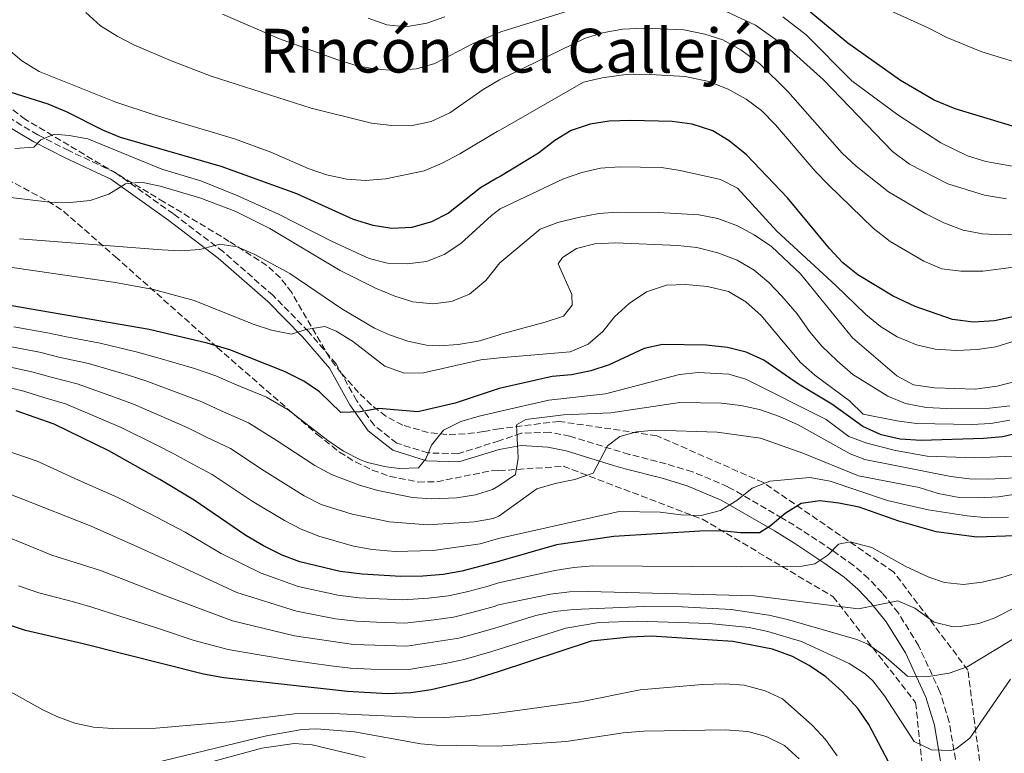
# Model space of a CAD drawing. Units: metres. Extents: x 576723 to 580160, y 4731171 to 4733523.
# Drawn here: x 578374 to 578632, y 4733116 to 4733309 of the extents above; entities that cross this region are included whole.
import ezdxf
from ezdxf.enums import TextEntityAlignment as Align

# ---------------------------------------------------------------- set-up
doc = ezdxf.new("R2010")
doc.units = ezdxf.units.M
doc.header["$MEASUREMENT"] = 0
doc.linetypes.add('DGN Style 3', pattern=[2.435890702152634, 1.739921930109024, -0.6959687720436097])
for name, color, linetype, lineweight in [('Camino', 7, 'DGN Style 3', 0), ('Curva de nivel directora', 30, 'Continuous', 30), ('Curva de nivel intermedia', 30, 'Continuous', 0), ('Margen derecho', 7, 'Continuous', 0), ('Texto de Área (paraje) menor', 7, 'Continuous', 0), ('Zona arbolada', 92, 'DGN Style 3', 0)]:
    doc.layers.add(name, color=color, linetype=linetype, lineweight=lineweight)
doc.styles.add('Style-Arial', font='arial.ttf')

msp = doc.modelspace()

# ---------------------------------------------------------------- linework, layer by layer
at = {"layer": 'Camino', "color": 7, "linetype": 'DGN Style 3', "lineweight": 0}
msp.add_polyline3d([(578619.4200000013, 4733114.560000001, 772.2500000000001), (578617.7600000006, 4733124.449999999, 769.6100000000007), (578615.36, 4733132.37, 767.4600000000065), (578609.7399999985, 4733144.490000002, 763.8800000000047), (578604.4299999999, 4733153.07, 761.1699999999984), (578600.1600000008, 4733158.380000001, 759.5), (578596.5399999976, 4733162.160000001, 758.3200000000071), (578592.6499999983, 4733165.560000001, 757.1100000000007), (578587.1099999995, 4733169.540000002, 755.0500000000029), (578579.0899999997, 4733174.83, 751.6699999999984), (578573.9399999998, 4733178.040000002, 750.2100000000065), (578559.6700000004, 4733186.230000001, 746.3600000000007), (578550.3299999974, 4733190.210000004, 743.9700000000012), (578543.3999999983, 4733192.270000001, 742.7599999999949), (578533.6799999997, 4733194.770000001, 742.1399999999995), (578518.1400000008, 4733199.510000001, 738.6699999999983), (578512.8799999993, 4733200.619999999, 737.5800000000019), (578505.3399999999, 4733200.310000001, 736.0700000000071), (578499.5399999997, 4733198.320000002, 734.3399999999965), (578488.699999999, 4733194.910000001, 731.8800000000049), (578480.8500000013, 4733195.160000001, 730.2200000000014), (578472.6499999982, 4733197.720000001, 728.8300000000019), (578466.6999999981, 4733202.420000001, 726.8399999999967), (578462.1400000006, 4733208.880000001, 725.0700000000072), (578456.699999998, 4733218.600000001, 723.0500000000029), (578449.4299999991, 4733227.050000001, 720.5899999999967), (578440.2100000011, 4733236.480000001, 717.4900000000056), (578427.1000000018, 4733247.990000002, 715.1999999999972), (578413.9999999992, 4733257.960000001, 712.5599999999978), (578398.61, 4733268.910000001, 710.2500000000001), (578386.4699999986, 4733274.61, 707.479999999996), (578378.3700000005, 4733278.730000001, 705.7899999999936), (578370.3500000006, 4733283.540000003, 703.4100000000036)], dxfattribs=at)
at = {"layer": 'Curva de nivel directora', "color": 30, "linetype": 'Continuous', "lineweight": 30, "flags": 128}
for points, elevation in [([(578635.3, 4733280.740000002), (578619.3299999996, 4733285.619999999), (578613.829999999, 4733287.900000001), (578605.0099999988, 4733293.070000002), (578591.1799999998, 4733302.860000002), (578569.6699999984, 4733320.710000001)], 675.0000000000001), ([(578635.3499999992, 4733231.050000002), (578629.6899999997, 4733229.869999999), (578624.1699999989, 4733229.529999999), (578618.639999999, 4733230.190000001), (578608.8299999988, 4733233.640000002), (578603.0699999987, 4733236.330000001), (578593.7699999983, 4733241.939999999), (578589.879999999, 4733245.090000001), (578586.3000000004, 4733248.880000002), (578575.3100000002, 4733262.160000001), (578564.5199999987, 4733273.490000002), (578559.9999999991, 4733277.210000004), (578555.7000000008, 4733279.77), (578550.2999999983, 4733281.560000002), (578545.0500000002, 4733282.220000002), (578534.1400000004, 4733282.539999999), (578528.4699999995, 4733282.320000002), (578523.4600000005, 4733281.58), (578518.4699999995, 4733279.87), (578514.2099999991, 4733277.26), (578509.8499999982, 4733273.960000004), (578499.8499999981, 4733267.78), (578498.9200000004, 4733267.350000001), (578494.62, 4733264.800000001), (578486.2200000002, 4733258.190000001), (578481.7699999999, 4733255.92), (578476.6, 4733254.4), (578471.3699999996, 4733254.100000001), (578466.440000001, 4733254.95), (578461.28, 4733256.51), (578446.3800000004, 4733263.250000002), (578426.5599999987, 4733270.390000001), (578400.0799999986, 4733278.060000001), (578395.4599999984, 4733279.960000002), (578385.8799999984, 4733284.79), (578381.1100000008, 4733286.840000002), (578371.399999999, 4733289.91)], 700.0000000000001), ([(578636.7499999985, 4733200.61), (578631.9000000004, 4733199.41), (578626.7999999997, 4733198.940000001), (578610.4000000001, 4733198.380000002), (578604.9100000005, 4733198.800000003), (578599.8900000004, 4733199.870000001), (578595.0600000002, 4733202.07), (578586.9100000006, 4733207.930000001), (578578.2200000002, 4733213.230000001), (578569.0699999994, 4733219.490000002), (578564.4299999991, 4733221.640000002), (578559.5699999998, 4733222.83), (578553.8999999992, 4733223.49), (578542.5099999988, 4733223.66), (578537.6099999992, 4733222.630000002), (578528.4400000006, 4733218.300000002), (578523.6399999993, 4733216.699999999), (578518.5499999998, 4733215.66), (578513.4499999991, 4733215.190000001), (578499.6, 4733212.080000003), (578487.9599999991, 4733208.25), (578478.1899999991, 4733205.970000001), (578467.99, 4733206.790000001), (578463.019999999, 4733205.960000002), (578458.0099999999, 4733205.800000001), (578452.3499999982, 4733211.220000001), (578448.2199999999, 4733214.050000001), (578443.1900000006, 4733216.560000001), (578428.8499999997, 4733222.220000001), (578422.8799999997, 4733223.970000001), (578407.5799999998, 4733227.609999999), (578358.73, 4733235.970000001)], 725.0000000000001), ([(578635.0999999989, 4733173.310000002), (578625.0099999993, 4733172.99), (578614.3600000008, 4733174.380000001), (578604.5700000008, 4733177.199999999), (578594.1199999991, 4733180.890000002), (578588.7900000004, 4733181.949999999), (578583.8300000007, 4733182.53), (578578.8899999985, 4733181.810000001), (578574.6500000006, 4733179.190000001), (578570.7199999989, 4733175.890000002), (578567.9400000006, 4733174.100000001), (578562.9400000006, 4733174.119999999), (578557.8399999999, 4733174.640000002), (578552.3100000002, 4733174.590000001), (578529.6699999998, 4733173.189999999), (578514.6600000006, 4733170.99), (578499.3999999987, 4733166.600000001), (578489.7599999985, 4733164.070000002), (578484.8399999988, 4733163.189999999), (578479.5399999992, 4733162.720000002), (578473.7500000001, 4733162.65), (578463.5699999989, 4733163.260000001), (578457.7499999984, 4733163.990000002), (578447.2299999996, 4733166.500000002), (578442.5699999994, 4733168.310000002), (578437.6099999994, 4733170.690000001), (578432.9699999993, 4733173.450000001), (578419.4499999986, 4733182.750000002), (578410.4099999996, 4733188.12), (578397.0199999987, 4733195.720000003), (578382.6500000008, 4733202.710000002), (578372.6799999997, 4733206.25)], 750.0000000000001), ([(578604.3699999996, 4733109.140000001), (578596.6799999983, 4733123.760000001), (578593.8599999998, 4733127.890000002), (578589.5500000003, 4733132.54), (578585.3899999985, 4733136.26), (578581.0099999999, 4733139.279999999), (578576.5899999986, 4733141.61), (578571.3299999991, 4733143.550000001), (578560.969999999, 4733145.58), (578539.5599999983, 4733146.939999999), (578533.7800000004, 4733146.730000001), (578523.6999999997, 4733145.660000001), (578499.2699999993, 4733137.65), (578491.7399999988, 4733135.230000001), (578481.6899999996, 4733132.84), (578476.3899999999, 4733132.090000001), (578470.2400000008, 4733131.840000001), (578459.7600000001, 4733132.430000001), (578427.2099999991, 4733136), (578421.8899999994, 4733137.000000002), (578390.2399999994, 4733144.99), (578375.1399999984, 4733148.49), (578369.6399999998, 4733150.280000002)], 775.0000000000002)]:
    msp.add_lwpolyline(points, dxfattribs=dict(at, elevation=elevation))
at = {"layer": 'Curva de nivel intermedia', "color": 30, "linetype": 'Continuous', "lineweight": 0, "flags": 128}
for points, elevation in [([(578426.8600000005, 4733310.449999999), (578441.8600000008, 4733303.99), (578457.2000000008, 4733298.440000001), (578462.3000000014, 4733296.929999999), (578467.2100000001, 4733295.979999999), (578472.2600000014, 4733295.659999999), (578477.8499999995, 4733296.12), (578482.6600000019, 4733297.49), (578492.7200000001, 4733302.73), (578500.0200000001, 4733305.859999998), (578525.1700000004, 4733313.599999999)], 685.0000000000001), ([(578556.7400000001, 4733312.31), (578566.9100000003, 4733307.56), (578576.0000000007, 4733301.100000001), (578584.7200000001, 4733293.179999999), (578602.8600000008, 4733274.350000001), (578607.3700000015, 4733271.019999999), (578617.4100000019, 4733265.849999999), (578627.0700000001, 4733262.880000001), (578632.8700000005, 4733261.92)], 685.0000000000001), ([(578390.9700000002, 4733310.939999999), (578394.8000000012, 4733307.4), (578399.1700000011, 4733304.67), (578403.6200000013, 4733302.380000001), (578413.2400000015, 4733298.289999999), (578423.8600000008, 4733294.189999999), (578450.2100000014, 4733285.76), (578465.9900000017, 4733281.849999998), (578471.3499999995, 4733281.189999999), (578476.3600000008, 4733281.16), (578481.6900000017, 4733282.250000001), (578486.5900000012, 4733284.499999999), (578495.3399999997, 4733290.659999999), (578499.6400000001, 4733293.220000001), (578499.9599999998, 4733293.369999998), (578521.9600000007, 4733304.06), (578526.7199999995, 4733305.579999999), (578531.9699999999, 4733306.539999999), (578537.6699999997, 4733306.75), (578548.0400000007, 4733306.31), (578553.5500000005, 4733305.199999999), (578558.3200000004, 4733303.689999999), (578563.0099999999, 4733301.08), (578568.0700000003, 4733297.4), (578575.3600000015, 4733290.109999999), (578589.6799999999, 4733273.929999999), (578593.300000001, 4733270.480000001), (578601.8400000016, 4733263.779999999), (578611.6500000019, 4733257.980000001), (578616.3400000012, 4733255.619999998), (578621.4599999997, 4733253.679999998), (578626.5700000017, 4733252.739999999), (578631.5700000017, 4733252.489999999), (578642.2900000017, 4733253.019999999)], 690), ([(578465.1300000012, 4733309.459999999), (578470.0800000001, 4733307.680000001), (578475.050000001, 4733307.15), (578480.5800000008, 4733308.069999999), (578485.2800000014, 4733309.789999999)], 680), ([(578574.0600000005, 4733309.789999999), (578580.2300000018, 4733305.039999999), (578592.2400000015, 4733292.960000002), (578604.2800000003, 4733284.039999999), (578615.6100000005, 4733276.640000001), (578622.5999999997, 4733273.259999999), (578627.4400000012, 4733271.720000001), (578637.2800000004, 4733269.99)], 680), ([(578640.0800000011, 4733296.369999998), (578626.3800000016, 4733300.57), (578617.1300000002, 4733304.369999997), (578612.2900000011, 4733306.88), (578602.1800000013, 4733311.42)], 670.0000000000002), ([(578370.0100000009, 4733301.699999999), (578374.1300000004, 4733298.199999998), (578378.7200000014, 4733295.390000002), (578398.8400000002, 4733287.369999999), (578409.1700000013, 4733283.88), (578430.0099999999, 4733277.74), (578439.5700000019, 4733274.220000001), (578449.4100000013, 4733269.939999999), (578454.2000000012, 4733268.27), (578459.5000000009, 4733267.099999999), (578464.4900000021, 4733266.759999999), (578469.8099999995, 4733267.230000001), (578479.860000001, 4733269.329999999), (578484.5800000017, 4733271.31), (578489.2199999997, 4733273.739999999), (578499.0600000012, 4733279.62), (578499.9000000017, 4733280.050000001), (578521.7500000006, 4733292.579999999), (578526.6100000021, 4733293.719999999), (578532.2100000012, 4733294.509999998), (578537.740000001, 4733294.699999998), (578548.3899999994, 4733294.059999999), (578554.61, 4733292.74), (578559.7300000008, 4733290.8), (578564.4300000013, 4733288.149999999), (578568.4500000002, 4733285.179999999), (578572.1500000017, 4733281.42), (578582.6000000011, 4733269.189999999), (578586.0999999993, 4733265.619999998), (578597.8000000004, 4733254.230000001), (578602.2800000019, 4733250.689999999), (578611.1500000011, 4733245.509999999), (578615.8499999995, 4733243.57), (578620.8000000004, 4733242.92), (578626.6200000008, 4733242.960000001), (578636.6500000001, 4733244.25)], 695), ([(578372.3600000001, 4733275.199999998), (578377.3500000011, 4733275.519999999), (578379.1300000004, 4733277.430000001), (578382.7800000005, 4733278.890000001), (578386.5900000016, 4733278.58), (578391.510000001, 4733277.680000001), (578410.9700000006, 4733269.760000001), (578421.2100000001, 4733266.66), (578430.9300000007, 4733262.699999999), (578441.5900000003, 4733257.920000001), (578455.8799999999, 4733250.660000001), (578465.4000000017, 4733246.210000001), (578470.2600000009, 4733245.01), (578475.3500000006, 4733244.850000001), (578480.4700000013, 4733245.5), (578485.1400000006, 4733247.27), (578489.4900000002, 4733250.23), (578497.5400000013, 4733257.55), (578499.8100000002, 4733259.26), (578516.450000001, 4733267.21), (578521.260000001, 4733268.810000001), (578526.2099999997, 4733269.99), (578531.190000002, 4733270.319999999), (578542.2100000015, 4733270.140000001), (578547.1500000012, 4733269.369999999), (578557.6800000012, 4733267.02), (578562.1600000004, 4733264.749999999), (578572.5300000017, 4733253.42), (578588.0300000004, 4733239.189999999), (578595.8400000001, 4733231.53), (578599.7300000016, 4733228.380000001), (578604.0800000012, 4733225.67), (578609.2300000011, 4733223.57), (578614.0900000005, 4733222.390000001), (578619.7300000021, 4733222.109999998), (578625.1100000021, 4733222.300000001), (578630.0499999997, 4733223.05), (578640.1500000004, 4733226.17)], 705), ([(578371.1500000008, 4733262.259999999), (578381.5399999999, 4733261.079999999), (578386.8300000007, 4733261.01), (578392.1600000015, 4733261.49), (578397.060000001, 4733263.199999998), (578401.4300000007, 4733265.9), (578405.5999999995, 4733266.300000001), (578410.49, 4733265.220000001), (578420.9000000014, 4733262.220000001), (578430.3699999996, 4733258.609999999), (578439.3100000004, 4733254.140000001), (578457.8300000011, 4733243.09), (578467.0900000016, 4733238.460000001), (578472.1200000006, 4733236.369999999), (578476.8800000015, 4733234.829999999), (578482.1200000008, 4733234.300000002), (578487.0700000017, 4733234.930000001), (578491.8000000014, 4733236.850000001), (578496.0199999993, 4733240.439999999), (578499.7499999999, 4733245.07), (578510.2900000009, 4733253.96), (578514.9600000001, 4733255.739999999), (578520.3200000001, 4733257.02), (578525.7000000002, 4733258.06), (578530.6900000013, 4733258.399999999), (578541.4600000004, 4733258.359999998), (578552.0500000007, 4733257.739999999), (578556.9600000014, 4733256.79), (578562.1400000004, 4733254.859999998), (578566.5500000003, 4733252.489999999), (578571.1100000001, 4733249.409999999), (578578.6900000018, 4733242.259999999), (578592.4200000003, 4733225.400000001), (578604.0099999999, 4733215.430000001), (578608.4199999997, 4733213.060000001), (578613.9600000008, 4733212.260000001), (578624.6300000015, 4733211.909999999), (578630.3899999993, 4733212.699999998), (578635.480000001, 4733214.02)], 710.0000000000001), ([(578373.5100000012, 4733251.4), (578410.9000000014, 4733248.49), (578415.9500000007, 4733248.26), (578420.9400000017, 4733248.619999997), (578426.1699999998, 4733249.999999999), (578430.7699999998, 4733249.329999999), (578435.3600000008, 4733247.33), (578444.5400000007, 4733242.300000001), (578458.2500000013, 4733233.060000001), (578466.820000001, 4733227.940000001), (578470.7599999994, 4733226.179999999), (578475.5700000017, 4733224.509999999), (578480.4700000013, 4733223.51), (578483.7700000004, 4733223.279999999), (578488.7500000005, 4733223.600000001), (578494.1100000005, 4733224.480000001), (578499.2800000003, 4733226.069999999), (578499.6600000003, 4733226.269999999), (578511.6699999999, 4733229.5), (578516.48, 4733231.099999999), (578518.7199999997, 4733233.959999999), (578518.6900000006, 4733236.789999999), (578515.0800000008, 4733244.829999999), (578516.1900000017, 4733246.539999999), (578519.8600000018, 4733248.850000001), (578524.690000002, 4733250.130000001), (578530.0800000011, 4733250.369999998), (578546.4800000007, 4733249.659999999), (578551.4500000017, 4733249.119999998), (578557.0000000016, 4733247.76), (578562.0800000001, 4733245.84), (578566.5200000014, 4733243.180000001), (578570.3600000013, 4733239.980000001), (578573.8300000003, 4733236.34), (578577.8200000001, 4733231.669999998), (578581.1200000015, 4733227.02), (578584.3300000012, 4733223.189999999), (578588.320000001, 4733219.359999999), (578592.5099999999, 4733215.779999998), (578601.6800000007, 4733210.07), (578606.2800000008, 4733208.13), (578611.7200000011, 4733207.079999999), (578617.1799999995, 4733206.82), (578628.3399999996, 4733206.909999999), (578633.7199999997, 4733207.529999998)], 715.0000000000001), ([(578371.6500000015, 4733243.869999998), (578398.7400000019, 4733239.930000001), (578408.78, 4733238.09), (578419.4599999997, 4733235.229999999), (578434.980000001, 4733228.970000001), (578439.7300000007, 4733227.42), (578445.0100000001, 4733226.369999999), (578448.7899999998, 4733227.569999999), (578453.7699999998, 4733228.4), (578456.7699999994, 4733227.12), (578461.0400000009, 4733224.529999999), (578469.5200000011, 4733217.929999999), (578474.6399999997, 4733216.099999998), (578479.6399999998, 4733216.21), (578494.7300000017, 4733219.569999999), (578499.6400000001, 4733220.140000001), (578518.180000001, 4733221.730000001), (578522.9800000022, 4733223.749999999), (578526.7599999997, 4733227.029999998), (578529.9, 4733230.949999998), (578533.6999999998, 4733234.399999999), (578538.2999999999, 4733237.5), (578543.5200000014, 4733239.239999999), (578548.5199999991, 4733239.440000001), (578554.2900000004, 4733238.92), (578559.8300000014, 4733237.550000002), (578564.3900000012, 4733234.9), (578568.3899999999, 4733231.26), (578578.7000000008, 4733218.880000001), (578582.4500000014, 4733215.57), (578591.5500000009, 4733208.8), (578595.2000000009, 4733205.369999999), (578604.0099999999, 4733203.560000001), (578609.1700000007, 4733202.92), (578623.7599999999, 4733202.58), (578628.7400000021, 4733202.890000001), (578633.6900000006, 4733203.749999999)], 720), ([(578546.9400000012, 4733215.800000001), (578527.4800000016, 4733210.699999998), (578512.5799999996, 4733208.970000001), (578499.5700000009, 4733206.009999999), (578494.2900000014, 4733204.810000001), (578489.5300000005, 4733203.38), (578484.9700000007, 4733201.149999999), (578481.8200000013, 4733197.189999999), (578480.2700000001, 4733193.579999999), (578478.4100000004, 4733191.199999998), (578473.4100000004, 4733191.08), (578469.91, 4733191.46), (578465.0100000005, 4733192.600000001), (578463.1200000017, 4733193.369999998), (578458.6400000004, 4733195.619999999), (578454.5200000008, 4733198.390000001), (578444.1500000019, 4733206.489999999), (578438.4400000009, 4733209.8), (578430.1399999994, 4733213.250000001), (578425.1600000017, 4733215.4), (578419.5100000012, 4733217.300000001), (578409.92, 4733220.169999998), (578404.5700000012, 4733221.670000001), (578394.7099999996, 4733223.98), (578385.8800000006, 4733225.66), (578380.8800000006, 4733226.710000001), (578372.0400000004, 4733228.329999999)], 730), ([(578591.7499999999, 4733194.869999998), (578578.1100000007, 4733202.499999999), (578573.1599999998, 4733204.739999999), (578567.9200000005, 4733206.519999998), (578563.0400000011, 4733207.600000001), (578557.9400000004, 4733208.26), (578547.0400000017, 4733208.42), (578528.8700000019, 4733205.67), (578516.48, 4733205.17), (578506.5500000013, 4733203.960000001), (578504.1500000008, 4733202.52), (578504.5199999996, 4733193.739999999), (578503.8500000013, 4733189.48), (578499.4900000005, 4733186.470000001), (578497.7800000005, 4733185.499999999), (578493.3400000016, 4733184.140000001), (578488.4400000019, 4733183.300000002), (578481.8200000013, 4733183.06), (578476.8300000002, 4733183.439999999), (578467.6700000004, 4733185.25), (578462.8500000014, 4733186.699999999), (578455.4999999999, 4733189.439999999), (578451.120000001, 4733191.8), (578441.0000000002, 4733198.480000001), (578433.6900000012, 4733203.029999999), (578426.3900000011, 4733206.259999999), (578421.4700000014, 4733208.579999999), (578416.1500000017, 4733210.62), (578406.7000000014, 4733214.06), (578401.5600000004, 4733215.73), (578391.690000002, 4733218.659999999), (578383.8900000014, 4733220.340000001), (578378.8300000009, 4733221.59), (578370.9899999999, 4733223.159999999)], 735.0000000000001), ([(578641.4500000012, 4733185.230000001), (578630.7699999993, 4733183.63), (578625.4000000004, 4733183.33), (578620.4000000004, 4733183.439999999), (578614.8600000015, 4733184.52), (578609.8900000005, 4733186.029999998), (578593.9699999993, 4733189.15), (578579.3400000001, 4733195.099999999), (578568.2100000011, 4733199.02), (578556.8000000005, 4733200.640000001), (578540.6400000001, 4733201.130000002), (578535.6600000003, 4733200.65), (578531.2800000014, 4733199.48), (578528.0400000004, 4733197.039999999), (578524.2100000015, 4733189.83), (578519.4800000018, 4733188.179999999), (578514.2300000014, 4733187.099999999), (578509.4400000015, 4733185.680000001), (578499.4500000002, 4733178.5), (578497.9900000006, 4733177.92), (578493.0599999998, 4733176.989999999), (578480.7199999995, 4733176.23), (578470.7700000006, 4733177.009999999), (578460.9500000015, 4733179.019999999), (578452.7599999995, 4733181.619999998), (578448.3200000004, 4733183.869999999), (578437.8399999996, 4733190.460000001), (578428.9400000013, 4733196.27), (578422.6400000005, 4733199.27), (578417.7800000012, 4733201.76), (578412.79, 4733203.939999999), (578403.4700000016, 4733207.939999999), (578398.5400000007, 4733209.789999999), (578388.6800000013, 4733213.34), (578381.910000001, 4733215.019999999), (578376.7800000012, 4733216.480000001), (578369.9500000007, 4733217.980000001)], 740.0000000000001), ([(578634.490000001, 4733194.300000001), (578624.4999999997, 4733193.849999999), (578612.0300000019, 4733194.300000001), (578603.7000000012, 4733195.81), (578596.1200000017, 4733197.74), (578591.4400000013, 4733199.490000002), (578585.450000001, 4733203.970000001), (578564.38, 4733214.550000002), (578559.9299999997, 4733215.81), (578551.9300000002, 4733216.270000001), (578546.9400000012, 4733215.800000001)], 730), ([(578633.4000000001, 4733178.279999999), (578627.8700000005, 4733178.09), (578622.4600000011, 4733178.609999999), (578612.270000001, 4733180.21), (578606.4800000018, 4733181.490000002), (578601.5599999999, 4733182.680000001), (578586.4900000005, 4733187.749999999), (578581.2000000019, 4733188.720000001), (578570.6900000023, 4733187.720000001), (578566.0300000019, 4733185.880000001), (578561.9700000006, 4733182.640000001), (578557.7300000003, 4733180), (578552.6400000008, 4733178.67), (578547.2500000017, 4733178.909999999), (578541.8600000006, 4733179.570000002), (578531.04, 4733179.75), (578499.4200000011, 4733172.659999999), (578494.6, 4733171.210000001), (578482.2200000014, 4733169.460000001), (578472.2300000002, 4733169.249999999), (578466.2100000008, 4733169.800000001), (578461.28, 4733170.65), (578452.2200000008, 4733173.259999999), (578447.5700000017, 4733175.099999998), (578443.1500000005, 4733177.38), (578434.6900000003, 4733182.439999999), (578424.2000000007, 4733189.509999999), (578418.900000001, 4733192.289999999), (578414.1, 4733194.939999999), (578409.4200000016, 4733197.26), (578400.2400000016, 4733201.829999999), (578395.5299999999, 4733203.840000001), (578385.6600000015, 4733208.029999999), (578379.9200000018, 4733209.699999999), (578374.7300000016, 4733211.369999998), (578368.9100000013, 4733212.800000002)], 745), ([(578364.3300000012, 4733197.699999998), (578378.2000000007, 4733192.990000002), (578389.0400000013, 4733188.02), (578399.4200000013, 4733183.439999999), (578407.8600000015, 4733179.119999999), (578417.0300000003, 4733174.329999999), (578426.4900000016, 4733168.67), (578437.0700000008, 4733163.58), (578446.7500000013, 4733160.02), (578457.1600000006, 4733157.789999999), (578462.8100000012, 4733157.09), (578468.0599999994, 4733156.779999998), (578474.2799999998, 4733156.539999999), (578481.01, 4733156.989999998), (578486.2200000002, 4733157.599999999), (578491.4300000004, 4733158.71), (578496.7000000009, 4733160.149999999), (578499.3699999999, 4733160.999999999), (578514.2200000003, 4733164.249999999), (578519.1399999999, 4733165.06), (578524.130000001, 4733165.440000001), (578563.2700000014, 4733165.21), (578579.1299999999, 4733165.409999998), (578582.4900000016, 4733166.019999999), (578585.8700000013, 4733168.31), (578588.6800000009, 4733171.17), (578591.79, 4733171.77), (578597.4699999996, 4733170.259999999), (578606.2100000014, 4733165.399999999), (578612.4299999997, 4733162.480000001), (578616.5400000003, 4733161.09), (578621.5300000013, 4733160.560000001), (578626.4500000009, 4733161.180000001), (578631.3300000003, 4733162.310000001), (578636.1000000002, 4733163.830000001)], 755), ([(578638.730000001, 4733188.739999999), (578628.1500000019, 4733188.21), (578623.1400000006, 4733188.310000001), (578618.1900000019, 4733188.980000001), (578595.620000001, 4733193.440000001), (578591.7499999999, 4733194.869999998)], 735.0000000000001), ([(578368.7200000011, 4733185.190000001), (578373.7500000005, 4733183.27), (578392.3600000005, 4733175.880000001), (578405.2999999999, 4733170.119999998), (578414.6100000016, 4733165.920000001), (578430.6600000003, 4733158.470000001), (578446.2800000019, 4733153.529999998), (578456.5700000006, 4733151.58), (578462.0500000011, 4733150.929999999), (578467.3600000021, 4733150.619999998), (578474.8099999996, 4733150.429999999), (578482.4699999995, 4733151.26), (578487.5999999993, 4733152.009999999), (578493.1000000001, 4733153.350000001), (578498.240000001, 4733154.81), (578499.3499999996, 4733155.179999998), (578513.0600000002, 4733157.99), (578518.0100000012, 4733158.619999998), (578523.0200000001, 4733158.679999999), (578566.5999999995, 4733157.59), (578593.9900000016, 4733154.199999999), (578604.3200000004, 4733156.279999998), (578608.7300000004, 4733154.34), (578613.8600000002, 4733150.699999999), (578618.790000001, 4733149.449999999), (578620.6700000007, 4733149.489999999), (578625.5800000015, 4733150.300000001), (578629.5800000002, 4733151.699999998), (578641.99, 4733158.050000001)], 760), ([(578369.3, 4733173.55), (578382.0899999997, 4733168.259999999), (578394.8300000003, 4733164.210000001), (578412.190000001, 4733157.500000001), (578429.5100000014, 4733150.980000001), (578445.8000000013, 4733147.039999999), (578461.28, 4733144.76), (578475.3300000003, 4733144.310000001), (578488.9800000006, 4733146.42), (578494.7699999998, 4733147.99), (578499.3200000006, 4733149.34), (578509.2100000012, 4733152.4), (578514.0800000017, 4733153.490000002), (578519.0800000018, 4733154.019999999), (578537.6600000006, 4733154.789999999), (578547.6600000008, 4733154.689999999), (578560.5100000009, 4733154.019999999), (578570.4100000005, 4733152.539999999), (578575.2899999999, 4733151.390000001), (578593.4800000021, 4733146.119999999), (578596.4100000003, 4733144.839999998), (578600.5200000006, 4733141.98), (578606.8300000007, 4733136.439999999), (578611.8300000007, 4733136.329999999), (578617.7300000016, 4733137.25), (578622.4600000011, 4733138.88), (578643.2999999997, 4733151.52)], 765.0000000000001), ([(578373.3100000002, 4733160.239999998), (578378.6100000018, 4733158.369999998), (578387.7000000001, 4733156.039999999), (578392.5300000003, 4733154.600000001), (578400.2000000015, 4733152.119999998), (578409.7700000004, 4733149.09), (578419.4000000017, 4733145.84), (578428.3600000002, 4733143.49), (578435.4500000003, 4733142.259999999), (578445.3299999997, 4733140.550000002), (578455.3800000014, 4733139.179999999), (578460.52, 4733138.600000001), (578465.9500000017, 4733138.289999999), (578475.8600000001, 4733138.2), (578485.4100000011, 4733139.8), (578490.3600000021, 4733140.819999999), (578496.4400000017, 4733142.63), (578499.2900000014, 4733143.509999999), (578517.0999999992, 4733149.109999999), (578525.860000001, 4733150.560000001), (578535.8600000013, 4733150.9), (578554.6900000004, 4733150.300000001), (578565.2500000016, 4733149.230000001), (578570.1500000012, 4733148.23), (578578.9600000001, 4733145.59), (578591.5300000008, 4733139.8), (578595.7199999995, 4733137.069999998), (578597.6900000009, 4733135.199999998), (578600.8200000001, 4733131.26), (578608.6100000021, 4733119.300000002), (578613.0900000012, 4733117.09), (578618.1900000019, 4733116.960000001), (578619.5300000008, 4733117.41), (578623.190000002, 4733120.140000001), (578633.9099999998, 4733135.660000001)], 770), ([(578354.0800000008, 4733141.77), (578379.6900000015, 4733127.58), (578383.3400000016, 4733125.83), (578388.1000000002, 4733124.100000001), (578393.030000001, 4733123.09), (578398.0199999999, 4733122.67), (578409.3500000001, 4733122.759999999), (578428.7200000001, 4733124.429999999), (578445.7700000001, 4733126.539999999), (578455.7700000004, 4733126.640000001), (578477.0700000017, 4733125.699999998), (578485.2500000001, 4733125.630000002), (578494.62, 4733126.250000001), (578499.22, 4733126.779999998), (578520.9400000015, 4733129.749999999), (578536.5900000001, 4733132.84), (578553.0099999995, 4733134.269999998), (578558.9300000007, 4733134.46), (578563.9199999997, 4733134.08), (578569.4800000007, 4733132.609999999), (578574.0100000014, 4733130.49), (578577.8700000015, 4733127.130000001), (578581.8800000014, 4733123.479999999), (578585.3000000012, 4733119.829999999), (578588.3700000001, 4733115.56)], 780.0000000000001), ([(578406.2300000021, 4733113.029999999), (578438.4400000009, 4733120.789999999), (578447.7500000005, 4733122.489999998), (578451.5599999992, 4733122.619999998), (578461.5300000004, 4733121.840000001), (578479.0000000005, 4733118.680000001), (578482.9900000005, 4733118.359999998), (578499.1799999997, 4733118.029999999), (578517.1600000019, 4733119.289999999), (578532.1500000008, 4733121.539999999), (578537.530000001, 4733122.010000001), (578558.9200000018, 4733122.350000001), (578564.8600000006, 4733121.880000001), (578569.7000000019, 4733120.609999999), (578574.5400000011, 4733118.239999999), (578578.4000000014, 4733114.739999999)], 785), ([(578395.6799999997, 4733106.279999999), (578437.2200000006, 4733117.509999999), (578445.75, 4733118.74), (578450.4400000017, 4733118.419999998), (578464.3500000011, 4733115.05)], 790.0000000000001)]:
    msp.add_lwpolyline(points, dxfattribs=dict(at, elevation=elevation))
at = {"layer": 'Margen derecho', "color": 7, "linetype": 'Continuous', "lineweight": 0}
msp.add_polyline3d([(578615.5199999987, 4733114.030000002, 772.2500000000001), (578613.9099999993, 4733123.550000001, 769.6100000000007), (578611.6700000019, 4733130.960000004, 767.4600000000065), (578606.2600000006, 4733142.609999999, 763.8800000000047), (578601.2100000012, 4733150.790000001, 761.1699999999984), (578597.1999999991, 4733155.779999999, 759.5), (578593.8199999996, 4733159.310000001, 758.3200000000071), (578590.1999999986, 4733162.470000002, 757.1100000000007), (578584.8699999999, 4733166.300000001, 755.0500000000029), (578576.9699999986, 4733171.510000001, 751.6699999999984), (578571.9100000003, 4733174.650000001, 750.2100000000065), (578557.9099999992, 4733182.690000001, 746.3600000000007), (578548.9899999985, 4733186.5, 743.9700000000012), (578542.35, 4733188.470000002, 742.7599999999949), (578532.6600000005, 4733190.960000001, 742.1399999999995), (578529.5699999993, 4733191.820000002, 741.6100000000006), (578517.1399999994, 4733195.690000001, 738.6699999999983), (578512.3500000016, 4733196.699999999, 737.5800000000019), (578505.36, 4733197.11, 736.0700000000071), (578499.5300000006, 4733196.070000002, 734.2799999999991), (578488.9999999985, 4733192.790000002, 731.8800000000049), (578480.489999997, 4733193.070000002, 730.2200000000014), (578471.6600000003, 4733195.830000003, 728.8300000000019), (578465.1499999991, 4733200.960000002, 726.8399999999967), (578460.3500000002, 4733207.75, 725.0700000000072), (578454.9600000011, 4733217.390000002, 723.0500000000029), (578447.8799999979, 4733225.630000001, 720.5899999999967), (578438.7600000006, 4733234.949999999, 717.4900000000056), (578425.7699999998, 4733246.36, 715.1999999999972), (578412.7600000009, 4733256.270000001, 712.5599999999978), (578397.5399999993, 4733267.08, 710.2500000000001), (578385.5499999998, 4733272.710000001, 707.479999999996), (578377.3500000011, 4733276.890000001, 705.7899999999936), (578369.0699999998, 4733281.859999999, 703.4100000000036)], dxfattribs=at)
at = {"layer": 'Zona arbolada', "color": 92, "linetype": 'DGN Style 3', "lineweight": 0}
for points in [[(578626.6799999997, 4733107.01, 774.3999999999943), (578622.6900000004, 4733138.08, 765.2599999999949), (578603.2599999999, 4733163.789999999, 757.1999999999972), (578568.9699999997, 4733187.359999999, 744.9400000000023), (578540.9800000004, 4733199.680000001, 740.779999999999), (578515.2599999999, 4733203.430000001, 732.6600000000036), (578499.5499999998, 4733201.51, 742.679999999993), (578495.4900000002, 4733200.779999999, 742.0599999999977), (578490.6299999999, 4733200.119999999, 741.1600000000036), (578485.7800000003, 4733199.99, 740), (578480.9400000004, 4733200.49, 738.6999999999972), (578474.2300000004, 4733202.449999999, 736.8600000000006), (578469.8099999996, 4733204.779999999, 735.529999999999), (578466.0199999996, 4733207.699999999, 734.1600000000036), (578462.6200000001, 4733211.050000001, 732.7700000000042), (578458.0700000003, 4733216.109999999, 730.9100000000036), (578455.04, 4733220.029999999, 729.6399999999995), (578445.0599999996, 4733237.310000001, 725.320000000007), (578442.0899999999, 4733241.15, 724.5399999999936), (578438.5300000003, 4733244.439999999, 723.929999999993), (578428.6699999999, 4733250.75, 723.0599999999977), (578411.5899999999, 4733261.08, 722.0200000000042), (578375.1399999997, 4733282.789999999, 718.5899999999965), (578367.29, 4733288.869999999, 717.7400000000052)], [(578626.6799999997, 4733107.01, 774.3999999999943), (578622.6900000004, 4733138.08, 765.2599999999949), (578603.2599999999, 4733163.789999999, 757.1999999999972), (578568.9699999997, 4733187.359999999, 744.9400000000023), (578540.9800000004, 4733199.680000001, 740.779999999999), (578515.2599999999, 4733203.430000001, 732.6600000000036), (578499.5499999998, 4733201.51, 742.679999999993), (578495.4900000002, 4733200.779999999, 742.0599999999977), (578490.6299999999, 4733200.119999999, 741.1600000000036), (578485.7800000003, 4733199.99, 740), (578480.9400000004, 4733200.49, 738.6999999999972), (578474.2300000004, 4733202.449999999, 736.8600000000006), (578469.8099999996, 4733204.779999999, 735.529999999999), (578466.0199999996, 4733207.699999999, 734.1600000000036), (578462.6200000001, 4733211.050000001, 732.7700000000042), (578458.0700000003, 4733216.109999999, 730.9100000000036), (578455.04, 4733220.029999999, 729.6399999999995), (578445.0599999996, 4733237.310000001, 725.320000000007), (578442.0899999999, 4733241.15, 724.5399999999936), (578438.5300000003, 4733244.439999999, 723.929999999993), (578428.6699999999, 4733250.75, 723.0599999999977), (578411.5899999999, 4733261.08, 722.0200000000042), (578375.1399999997, 4733282.789999999, 718.5899999999965), (578367.29, 4733288.869999999, 717.7400000000052)], [(578363.8300000001, 4733270.52, 721.2899999999936), (578381.0599999996, 4733261.32, 725.1399999999995), (578385.0999999996, 4733258.65, 726.0399999999936), (578398.6900000004, 4733246.76, 728.8800000000047), (578425.5199999996, 4733222.859999999, 733.5800000000019), (578451.75, 4733200.01, 737.1100000000006), (578457.5800000001, 4733195.380000001, 738.3699999999953), (578461.7999999998, 4733192.779999999, 739.6000000000058), (578466.2400000002, 4733190.640000001, 740.9600000000065), (578470.8499999996, 4733188.99, 742.3099999999977), (578478.3200000003, 4733187.5, 744), (578483.1900000004, 4733187.560000001, 744.8099999999977), (578497.8499999996, 4733190.529999999, 747.2200000000012), (578499.5, 4733190.470000001, 747.5099999999949), (578516.4100000003, 4733191.65, 737.1300000000047), (578552.9800000004, 4733177.720000001, 746.4100000000036), (578587.2599999999, 4733157.359999999, 759.1300000000047), (578608.9699999997, 4733129.51, 768.0500000000029), (578612.4000000004, 4733097.359999999, 775.8099999999977)], [(578363.8300000001, 4733270.52, 721.2899999999936), (578381.0599999996, 4733261.32, 725.1399999999995), (578385.0999999996, 4733258.65, 726.0399999999936), (578398.6900000004, 4733246.76, 728.8800000000047), (578425.5199999996, 4733222.859999999, 733.5800000000019), (578451.75, 4733200.01, 737.1100000000006), (578457.5800000001, 4733195.380000001, 738.3699999999953), (578461.7999999998, 4733192.779999999, 739.6000000000058), (578466.2400000002, 4733190.640000001, 740.9600000000065), (578470.8499999996, 4733188.99, 742.3099999999977), (578478.3200000003, 4733187.5, 744), (578483.1900000004, 4733187.560000001, 744.8099999999977), (578497.8499999996, 4733190.529999999, 747.2200000000012), (578499.5, 4733190.470000001, 747.5099999999949), (578516.4100000003, 4733191.65, 737.1300000000047), (578552.9800000004, 4733177.720000001, 746.4100000000036), (578587.2599999999, 4733157.359999999, 759.1300000000047), (578608.9699999997, 4733129.51, 768.0500000000029), (578612.4000000004, 4733097.359999999, 775.8099999999977)]]:
    msp.add_polyline3d(points, dxfattribs=at)

# ---------------------------------------------------------------- texts
at = {"layer": 'Texto de Área (paraje) menor', "color": 7, "linetype": 'Continuous', "lineweight": 0, "style": 'Style-Arial'}
msp.add_text('Rincón del Callejón', height=11.5, dxfattribs=at).set_placement((578506.8975112456, 4733300.87001, 683.0599999999977), align=Align.MIDDLE_CENTER)

doc.saveas('drawing.dxf')
